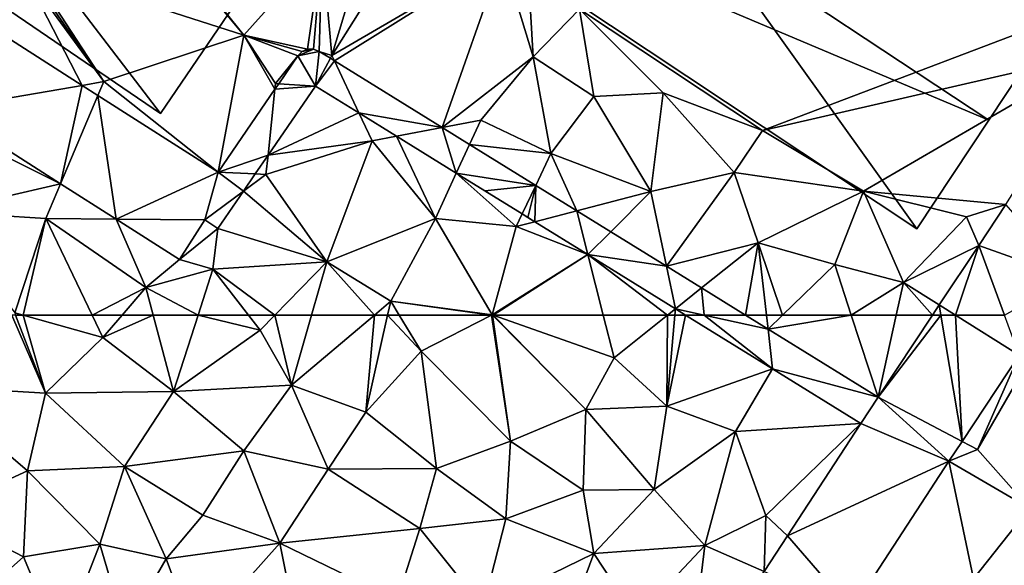
# Model space of a CAD drawing. Extents: x 574988 to 576037, y 6222000 to 6223048.
# Drawn here: x 575276 to 575338, y 6222609 to 6222644 of the extents above; entities that cross this region are included whole.
import ezdxf

# ---------------------------------------------------------------- set-up
doc = ezdxf.new("R2010")
doc.units = 0
doc.header["$MEASUREMENT"] = 0
for name, color, linetype in [('Bygninger_LOD3', 1, 'Continuous'), ('Terraen', 33, 'Continuous'), ('Terraen_vej', 33, 'Continuous')]:
    doc.layers.add(name, color=color, linetype=linetype)

# ---------------------------------------------------------------- blocks, each defined once
blk = doc.blocks.new('1km_6222_575_UTM32_ACAD_1_FMEBLOCK20')
at = {"layer": 'Terraen', "color": 9, "true_color": 0xbbbbbb}
for points in [[(-37.177, 62.5, 2.113), (-42.49, 57.99, 2.19), (-35.04, 57.54, 2.04)], [(-36.942, 62.5, 2.108), (-37.177, 62.5, 2.113), (-35.04, 57.54, 2.04)], [(-36.942, 62.5, 2.108), (-35.04, 57.54, 2.04), (-36.468, 62.5, 2.114)], [(-35.04, 57.54, 2.04), (-31.4, 61.07, 2.15), (-36.468, 62.5, 2.114)], [(-32.085, 62.5, 2.165), (-36.468, 62.5, 2.114), (-31.4, 61.07, 2.15)], [(-30.176, 62.5, 2.172), (-32.085, 62.5, 2.165), (-31.4, 61.07, 2.15)], [(-28.199, 62.5, 2.184), (-30.176, 62.5, 2.172), (-31.4, 61.07, 2.15)], [(-28.199, 62.5, 2.184), (-31.4, 61.07, 2.15), (-26.9, 57.65, 2.14)], [(-25.338, 62.5, 2.134), (-28.199, 62.5, 2.184), (-26.9, 57.65, 2.14)], [(-25.338, 62.5, 2.134), (-26.9, 57.65, 2.14), (-21.4, 61.54, 2.2)], [(-22.144, 62.5, 2.183), (-25.338, 62.5, 2.134), (-21.4, 61.54, 2.2)], [(-20.462, 62.5, 2.198), (-22.144, 62.5, 2.183), (-21.4, 61.54, 2.2)], [(-20.462, 62.5, 2.198), (-21.4, 61.54, 2.2), (-19.41, 58.05, 2.21)], [(-18.131, 62.5, 2.199), (-20.462, 62.5, 2.198), (-19.41, 58.05, 2.21)], [(-14.142, 62.5, 2.227), (-19.41, 58.05, 2.21), (-14.68, 56.34, 2.31)], [(-14.142, 62.5, 2.227), (-18.131, 62.5, 2.199), (-19.41, 58.05, 2.21)], [(-13.298, 62.5, 2.24), (-14.68, 56.34, 2.31), (-11.17, 60.21, 2.31)], [(-13.298, 62.5, 2.24), (-14.142, 62.5, 2.227), (-14.68, 56.34, 2.31)], [(-12.564, 62.5, 2.252), (-13.298, 62.5, 2.24), (-11.17, 60.21, 2.31)], [(-6.689, 62.5, 2.191), (-12.564, 62.5, 2.252), (-11.17, 60.21, 2.31)], [(-6.689, 62.5, 2.191), (-11.17, 60.21, 2.31), (-5.49, 54.48, 2.03)], [(-6.647, 62.5, 2.19), (-6.689, 62.5, 2.191), (-5.49, 54.48, 2.03)], [(-6.63, 62.5, 2.19), (-6.647, 62.5, 2.19), (-5.49, 54.48, 2.03)], [(-6.593, 62.5, 2.19), (-6.63, 62.5, 2.19), (-0.7, 56.5, 2.13)], [(-6.63, 62.5, 2.19), (-5.49, 54.48, 2.03), (-0.7, 56.5, 2.13)], [(-6.593, 62.5, 2.19), (-0.7, 56.5, 2.13), (1.09, 59.79, 2.24)], [(0.403, 62.5, 2.239), (-6.593, 62.5, 2.19), (1.09, 59.79, 2.24)], [(4.482, 62.5, 2.233), (0.403, 62.5, 2.239), (1.09, 59.79, 2.24)], [(4.482, 62.5, 2.233), (1.09, 59.79, 2.24), (4.44, 56.72, 2.26)], [(4.95, 62.5, 2.234), (4.482, 62.5, 2.233), (4.44, 56.72, 2.26)], [(5.636, 62.5, 2.231), (4.95, 62.5, 2.234), (4.44, 56.72, 2.26)], [(5.636, 62.5, 2.231), (4.44, 56.72, 2.26), (11.169, 59.077, 2.226)], [(9.438, 62.5, 2.213), (10.876, 61.61, 2.213), (10.773, 62.5, 2.201)], [(10.876, 61.61, 2.213), (11.797, 62.5, 2.219), (10.773, 62.5, 2.201)], [(17.871, 57.283, 2.211), (16.168, 62.5, 2.229), (10.876, 61.61, 2.213)], [(16.168, 62.5, 2.229), (11.797, 62.5, 2.219), (10.876, 61.61, 2.213)], [(17.871, 57.283, 2.211), (19.03, 62.5, 2.189), (16.168, 62.5, 2.229)], [(21.336, 62.5, 2.22), (19.03, 62.5, 2.189), (17.871, 57.283, 2.211)], [(-21.4, 61.54, 2.2), (-26.9, 57.65, 2.14), (-19.41, 58.05, 2.21)], [(-31.4, 61.07, 2.15), (-35.04, 57.54, 2.04), (-26.9, 57.65, 2.14)], [(-11.17, 60.21, 2.31), (-14.68, 56.34, 2.31), (-10.2, 52.74, 2.26)], [(-11.17, 60.21, 2.31), (-10.2, 52.74, 2.26), (-5.49, 54.48, 2.03)], [(1.09, 59.79, 2.24), (-0.7, 56.5, 2.13), (4.44, 56.72, 2.26)], [(23.209, 54.476, 2.195), (24.19, 53.96, 2.2), (26.847, 59.952, 2.2)], [(26.847, 59.952, 2.2), (24.19, 53.96, 2.2), (27.44, 59.58, 2.2)], [(27.44, 59.58, 2.2), (24.19, 53.96, 2.2), (27.5, 50.22, 2.1)], [(11.169, 59.077, 2.226), (4.44, 56.72, 2.26), (8.8, 55.1, 2.25)], [(16.771, 55.611, 2.22), (11.169, 59.077, 2.226), (8.8, 55.1, 2.25)], [(-42.49, 57.99, 2.19), (-41.91, 49.98, 2.28), (-36.19, 52.6, 2.25)], [(-35.04, 57.54, 2.04), (-42.49, 57.99, 2.19), (-36.19, 52.6, 2.25)], [(-26.9, 57.65, 2.14), (-35.04, 57.54, 2.04), (-30.03, 52.88, 2.13)], [(-26.9, 57.65, 2.14), (-30.03, 52.88, 2.13), (-22.43, 53.88, 2.26)], [(-26.9, 57.65, 2.14), (-22.43, 53.88, 2.26), (-19.41, 58.05, 2.21)], [(-19.41, 58.05, 2.21), (-22.43, 53.88, 2.26), (-17.07, 52.71, 2.22)], [(-19.41, 58.05, 2.21), (-17.07, 52.71, 2.22), (-14.68, 56.34, 2.31)], [(-35.04, 57.54, 2.04), (-36.19, 52.6, 2.25), (-30.03, 52.88, 2.13)], [(-17.07, 52.71, 2.22), (-10.2, 52.74, 2.26), (-14.68, 56.34, 2.31)], [(-0.7, 56.5, 2.13), (-5.49, 54.48, 2.03), (-0.88, 51.38, 2.14)], [(-0.7, 56.5, 2.13), (-0.88, 51.38, 2.14), (3.63, 51.41, 2.22)], [(4.44, 56.72, 2.26), (-0.7, 56.5, 2.13), (3.63, 51.41, 2.22)], [(4.44, 56.72, 2.26), (3.63, 51.41, 2.22), (8.8, 55.1, 2.25)], [(8.8, 55.1, 2.25), (3.63, 51.41, 2.22), (6.85, 47.85, 2.28)], [(8.8, 55.1, 2.25), (6.85, 47.85, 2.28), (10.74, 49.76, 2.16)], [(16.771, 55.611, 2.22), (8.8, 55.1, 2.25), (10.74, 49.76, 2.16)], [(16.771, 55.611, 2.22), (10.74, 49.76, 2.16), (12.106, 48.468, 2.213)], [(-5.49, 54.48, 2.03), (-10.2, 52.74, 2.26), (-5.79, 49.55, 2.28)], [(-5.49, 54.48, 2.03), (-5.79, 49.55, 2.28), (-0.88, 51.38, 2.14)], [(22.376, 53.22, 2.194), (24.19, 53.96, 2.2), (23.209, 54.476, 2.195)], [(-22.43, 53.88, 2.26), (-30.03, 52.88, 2.13), (-25.04, 49.78, 2.23)], [(-22.43, 53.88, 2.26), (-25.04, 49.78, 2.23), (-20.14, 48.01, 2.21)], [(-22.43, 53.88, 2.26), (-20.14, 48.01, 2.21), (-17.07, 52.71, 2.22)], [(22.376, 53.22, 2.194), (27.5, 50.22, 2.1), (24.19, 53.96, 2.2)], [(22.376, 53.22, 2.194), (16.194, 43.755, 2.179), (23.94, 45.73, 2.12)], [(22.376, 53.22, 2.194), (23.94, 45.73, 2.12), (27.5, 50.22, 2.1)], [(-36.19, 52.6, 2.25), (-41.91, 49.98, 2.28), (-36.44, 47.13, 2.25)], [(-36.19, 52.6, 2.25), (-36.44, 47.13, 2.25), (-31.58, 47.95, 2.22)], [(-36.19, 52.6, 2.25), (-31.58, 47.95, 2.22), (-30.03, 52.88, 2.13)], [(-30.03, 52.88, 2.13), (-31.58, 47.95, 2.22), (-27.38, 47, 2.22)], [(-30.03, 52.88, 2.13), (-27.38, 47, 2.22), (-25.04, 49.78, 2.23)], [(-17.07, 52.71, 2.22), (-20.14, 48.01, 2.21), (-11.26, 48.94, 2.2)], [(-17.07, 52.71, 2.22), (-11.26, 48.94, 2.2), (-10.2, 52.74, 2.26)], [(-10.2, 52.74, 2.26), (-11.26, 48.94, 2.2), (-5.79, 49.55, 2.28)], [(-0.88, 51.38, 2.14), (-5.79, 49.55, 2.28), (-0.19, 47.34, 2.25)], [(3.63, 51.41, 2.22), (-0.88, 51.38, 2.14), (-0.19, 47.34, 2.25)], [(3.63, 51.41, 2.22), (-0.19, 47.34, 2.25), (6.85, 47.85, 2.28)], [(27.5, 50.22, 2.1), (23.94, 45.73, 2.12), (29.86, 43.66, 1.83)], [(-41.91, 49.98, 2.28), (-42.04, 42.18, 2.19), (-36.44, 47.13, 2.25)], [(-20.14, 48.01, 2.21), (-25.04, 49.78, 2.23), (-27.38, 47, 2.22)], [(-5.79, 49.55, 2.28), (-11.26, 48.94, 2.2), (-7.23, 43.92, 2.14)], [(-5.79, 49.55, 2.28), (-7.23, 43.92, 2.14), (-0.19, 47.34, 2.25)], [(10.623, 46.196, 2.21), (10.74, 49.76, 2.16), (6.85, 47.85, 2.28)], [(10.623, 46.196, 2.21), (12.106, 48.468, 2.213), (10.74, 49.76, 2.16)], [(-20.14, 48.01, 2.21), (-12.7, 44.38, 2.05), (-11.26, 48.94, 2.2)], [(-11.26, 48.94, 2.2), (-12.7, 44.38, 2.05), (-7.23, 43.92, 2.14)], [(-31.58, 47.95, 2.22), (-36.44, 47.13, 2.25), (-34.09, 41.53, 2.19)], [(-31.58, 47.95, 2.22), (-34.09, 41.53, 2.19), (-29.98, 42.5, 2.22)], [(-31.58, 47.95, 2.22), (-29.98, 42.5, 2.22), (-27.38, 47, 2.22)], [(-20.14, 48.01, 2.21), (-27.38, 47, 2.22), (-25.51, 41.99, 2.26)], [(-20.14, 48.01, 2.21), (-25.51, 41.99, 2.26), (-19.27, 43.55, 2.13)], [(-20.14, 48.01, 2.21), (-19.27, 43.55, 2.13), (-12.7, 44.38, 2.05)], [(6.85, 47.85, 2.28), (-0.19, 47.34, 2.25), (2.51, 43.24, 2.29)], [(6.85, 47.85, 2.28), (2.51, 43.24, 2.29), (5.88, 39.76, 2.19)], [(10.623, 46.196, 2.21), (6.85, 47.85, 2.28), (5.88, 39.76, 2.19)], [(-36.44, 47.13, 2.25), (-42.04, 42.18, 2.19), (-34.09, 41.53, 2.19)], [(-27.38, 47, 2.22), (-29.98, 42.5, 2.22), (-25.51, 41.99, 2.26)], [(-0.19, 47.34, 2.25), (-7.23, 43.92, 2.14), (-2.91, 40.05, 2.21)], [(-0.19, 47.34, 2.25), (-2.91, 40.05, 2.21), (2.51, 43.24, 2.29)]]:
    blk.add_polyline3d(points, close=True, dxfattribs=at)
blk = doc.blocks.new('1km_6222_575_UTM32_ACAD_1_FMEBLOCK61')
at = {"layer": 'Terraen_vej', "color": 251, "true_color": 0x555555}
for points in [[(-41.503, -49.42, 2.211), (-32.723, -47.901, 2.182), (-38.111, -44.466, 2.209)], [(-19.006, -46.026, 2.233), (-18.008, -45.605, 2.223), (-18.736, -45.759, 2.229)], [(-19.006, -46.026, 2.233), (-17.654, -45.74, 2.222), (-18.008, -45.605, 2.223)], [(-18.736, -45.759, 2.229), (-18.008, -45.605, 2.223), (-18.387, -45.612, 2.225)], [(-17.893, -47.943, 2.255), (-19.006, -46.026, 2.233), (-20.219, -47.802, 2.21)], [(-17.893, -47.943, 2.255), (-17.654, -45.74, 2.222), (-19.006, -46.026, 2.233)], [(-17.893, -47.943, 2.255), (-16.939, -46.182, 2.222), (-17.654, -45.74, 2.222)], [(-17.893, -47.943, 2.255), (-16.679, -46.343, 2.222), (-16.939, -46.182, 2.222)], [(-17.893, -47.943, 2.255), (-15.122, -49.658, 2.252), (-16.679, -46.343, 2.222)], [(-15.122, -49.658, 2.252), (-9.832, -50.578, 2.22), (-16.679, -46.343, 2.222)], [(-41.503, -49.42, 2.211), (-34.08, -54.152, 2.188), (-32.723, -47.901, 2.182)], [(-34.08, -54.152, 2.188), (-31.707, -48.549, 2.177), (-32.723, -47.901, 2.182)], [(-24.06, -53.424, 2.138), (-20.902, -52.346, 2.195), (-20.458, -48.152, 2.206)], [(-17.893, -47.943, 2.255), (-20.458, -48.152, 2.206), (-20.902, -52.346, 2.195)], [(-17.893, -47.943, 2.255), (-20.219, -47.802, 2.21), (-20.458, -48.152, 2.206)], [(-31.707, -48.549, 2.177), (-34.08, -54.152, 2.188), (-30.552, -56.401, 2.177)], [(-31.707, -48.549, 2.177), (-30.552, -56.401, 2.177), (-24.06, -53.424, 2.138)], [(-12.737, -51.133, 2.25), (-9.832, -50.578, 2.22), (-15.122, -49.658, 2.252)], [(-8.935, -53.485, 2.246), (-9.832, -50.578, 2.22), (-12.737, -51.133, 2.25)], [(-8.935, -53.485, 2.246), (-8.092, -51.655, 2.219), (-9.832, -50.578, 2.22)], [(-8.935, -53.485, 2.246), (-3.887, -54.256, 2.218), (-8.092, -51.655, 2.219)], [(-24.06, -53.424, 2.138), (-21.71, -53.529, 2.179), (-20.902, -52.346, 2.195)], [(-24.91, -56.44, 2.143), (-24.06, -53.424, 2.138), (-30.552, -56.401, 2.177)], [(-24.91, -56.44, 2.143), (-22.453, -54.616, 2.164), (-24.06, -53.424, 2.138)], [(-22.453, -54.616, 2.164), (-21.71, -53.529, 2.179), (-24.06, -53.424, 2.138)], [(-3.887, -54.256, 2.218), (-8.935, -53.485, 2.246), (-7.117, -54.61, 2.244)], [(-4.754, -56.072, 2.242), (-3.887, -54.256, 2.218), (-7.117, -54.61, 2.244)], [(-3.887, -54.256, 2.218), (-4.754, -56.072, 2.242), (-4.391, -56.297, 2.241)], [(-3.951, -56.569, 2.241), (-3.887, -54.256, 2.218), (-4.391, -56.297, 2.241)], [(-3.951, -56.569, 2.241), (-1.278, -55.871, 2.217), (-3.887, -54.256, 2.218)], [(-24.91, -56.44, 2.143), (-24.084, -57.004, 2.131), (-22.453, -54.616, 2.164)], [(30.09, -60.163, 2.205), (25.996, -55.483, 2.233), (24.275, -58.074, 2.228)], [(-3.951, -56.569, 2.241), (-0.571, -58.66, 2.238), (-1.278, -55.871, 2.217)], [(0.878, -57.204, 2.216), (-1.278, -55.871, 2.217), (-0.571, -58.66, 2.238)], [(-24.91, -56.44, 2.143), (-30.552, -56.401, 2.177), (-26.523, -58.97, 2.164)], [(-0.571, -58.66, 2.238), (4.422, -59.397, 2.215), (0.878, -57.204, 2.216)], [(22.788, -62.5, 2.217), (24.275, -58.074, 2.228), (21.763, -61.857, 2.221)], [(22.788, -62.5, 2.217), (25.907, -62.5, 2.21), (24.275, -58.074, 2.228)], [(25.907, -62.5, 2.21), (30.09, -60.163, 2.205), (24.275, -58.074, 2.228)], [(4.986, -62.098, 2.232), (4.422, -59.397, 2.215), (-0.571, -58.66, 2.238)], [(4.986, -62.098, 2.232), (6.645, -60.772, 2.214), (4.422, -59.397, 2.215)], [(6.82, -62.5, 2.226), (6.645, -60.772, 2.214), (4.986, -62.098, 2.232)], [(6.82, -62.5, 2.226), (9.438, -62.5, 2.213), (6.645, -60.772, 2.214)], [(21.87, -62.5, 2.219), (21.763, -61.857, 2.221), (21.336, -62.5, 2.22)], [(21.87, -62.5, 2.219), (22.788, -62.5, 2.217), (21.763, -61.857, 2.221)], [(4.986, -62.098, 2.232), (5.636, -62.5, 2.231), (6.82, -62.5, 2.226)]]:
    blk.add_polyline3d(points, close=True, dxfattribs=at)
blk = doc.blocks.new('1km_6222_575_UTM32_ACAD_1_FMEBLOCK101')
at = {"layer": 'Terraen_vej', "color": 251, "true_color": 0x555555}
for points in [[(11.169, 59.077, 2.226), (6.82, 62.5, 2.226), (5.636, 62.5, 2.231)], [(9.438, 62.5, 2.213), (6.82, 62.5, 2.226), (10.876, 61.61, 2.213)], [(11.169, 59.077, 2.226), (10.876, 61.61, 2.213), (6.82, 62.5, 2.226)], [(23.209, 54.476, 2.195), (21.87, 62.5, 2.219), (17.871, 57.283, 2.211)], [(21.87, 62.5, 2.219), (21.336, 62.5, 2.22), (17.871, 57.283, 2.211)], [(23.209, 54.476, 2.195), (22.788, 62.5, 2.217), (21.87, 62.5, 2.219)], [(26.847, 59.952, 2.2), (25.907, 62.5, 2.21), (22.788, 62.5, 2.217)], [(23.209, 54.476, 2.195), (26.847, 59.952, 2.2), (22.788, 62.5, 2.217)], [(11.169, 59.077, 2.226), (17.871, 57.283, 2.211), (10.876, 61.61, 2.213)], [(16.771, 55.611, 2.22), (17.871, 57.283, 2.211), (11.169, 59.077, 2.226)], [(22.376, 53.22, 2.194), (17.871, 57.283, 2.211), (16.771, 55.611, 2.22)], [(22.376, 53.22, 2.194), (23.209, 54.476, 2.195), (17.871, 57.283, 2.211)], [(22.376, 53.22, 2.194), (16.771, 55.611, 2.22), (12.106, 48.468, 2.213)], [(22.376, 53.22, 2.194), (12.106, 48.468, 2.213), (16.194, 43.755, 2.179)], [(16.194, 43.755, 2.179), (12.106, 48.468, 2.213), (10.623, 46.196, 2.21)]]:
    blk.add_polyline3d(points, close=True, dxfattribs=at)
blk = doc.blocks.new('1km_6222_575_UTM32_ACAD_1_FMEBLOCK150')
at = {"layer": 'Terraen', "color": 9, "true_color": 0xbbbbbb}
for points in [[(-31.745, -33.537, 2.236), (-36.115, -40.307, 2.203), (-22.44, -44.72, 2.24)], [(-31.587, -33.292, 2.238), (-31.745, -33.537, 2.236), (-22.44, -44.72, 2.24)], [(-31.587, -33.292, 2.238), (-22.44, -44.72, 2.24), (-17.47, -39.15, 2.14)], [(-14.06, -36.81, 2.18), (-17.47, -39.15, 2.14), (-16.84, -46, 2.22)], [(-10.88, -36.52, 2.45), (-14.06, -36.81, 2.18), (-16.84, -46, 2.22)], [(-10.88, -36.52, 2.45), (-16.84, -46, 2.22), (-6, -39.68, 2.29)], [(-18.387, -45.612, 2.225), (-17.47, -39.15, 2.14), (-22.44, -44.72, 2.24)], [(-18.387, -45.612, 2.225), (-18.008, -45.605, 2.223), (-17.47, -39.15, 2.14)], [(-18.008, -45.605, 2.223), (-17.654, -45.74, 2.222), (-17.47, -39.15, 2.14)], [(-17.654, -45.74, 2.222), (-16.84, -46, 2.22), (-17.47, -39.15, 2.14)], [(-16.679, -46.343, 2.222), (-6, -39.68, 2.29), (-16.84, -46, 2.22)], [(-16.679, -46.343, 2.222), (-9.832, -50.578, 2.22), (-6, -39.68, 2.29)], [(-9.832, -50.578, 2.22), (-4.05, -46.08, 2.16), (-6, -39.68, 2.29)], [(-6, -39.68, 2.29), (-4.05, -46.08, 2.16), (-4.36, -40.62, 2.45)], [(-36.393, -40.737, 2.201), (-31.33, -47.66, 2.24), (-36.266, -40.542, 2.202)], [(-36.266, -40.542, 2.202), (-31.33, -47.66, 2.24), (-36.115, -40.307, 2.203)], [(-36.115, -40.307, 2.203), (-31.33, -47.66, 2.24), (-22.44, -44.72, 2.24)], [(-4.36, -40.62, 2.45), (-4.05, -46.08, 2.16), (-1.1, -43.07, 2.29)], [(-38.111, -44.466, 2.209), (-32.723, -47.901, 2.182), (-36.393, -40.737, 2.201)], [(-32.723, -47.901, 2.182), (-31.33, -47.66, 2.24), (-36.393, -40.737, 2.201)], [(33.31, -42.11, 2.29), (-1.1, -43.07, 2.29), (10.52, -50.77, 2.29)], [(33.31, -42.11, 2.29), (10.52, -50.77, 2.29), (32.09, -45.81, 2.23)], [(-1.1, -43.07, 2.29), (-4.05, -46.08, 2.16), (-0.19, -48.61, 2.15)], [(-1.1, -43.07, 2.29), (4.22, -48.38, 2.27), (10.52, -50.77, 2.29)], [(-1.1, -43.07, 2.29), (-0.19, -48.61, 2.15), (4.22, -48.38, 2.27)], [(-24.06, -53.424, 2.138), (-22.44, -44.72, 2.24), (-31.33, -47.66, 2.24)], [(-24.06, -53.424, 2.138), (-20.458, -48.152, 2.206), (-22.44, -44.72, 2.24)], [(-18.736, -45.759, 2.229), (-18.387, -45.612, 2.225), (-22.44, -44.72, 2.24)], [(-20.458, -48.152, 2.206), (-20.42, -47.79, 2.26), (-22.44, -44.72, 2.24)], [(-19.006, -46.026, 2.233), (-22.44, -44.72, 2.24), (-20.42, -47.79, 2.26)], [(-19.006, -46.026, 2.233), (-18.736, -45.759, 2.229), (-22.44, -44.72, 2.24)], [(-19.006, -46.026, 2.233), (-20.42, -47.79, 2.26), (-20.219, -47.802, 2.21)], [(-17.654, -45.74, 2.222), (-16.939, -46.182, 2.222), (-16.84, -46, 2.22)], [(-16.939, -46.182, 2.222), (-16.679, -46.343, 2.222), (-16.84, -46, 2.22)], [(-9.832, -50.578, 2.22), (-7.38, -50.11, 2.13), (-4.05, -46.08, 2.16)], [(-4.05, -46.08, 2.16), (-7.38, -50.11, 2.13), (-2.92, -52.23, 2.08)], [(-4.05, -46.08, 2.16), (-2.92, -52.23, 2.08), (-0.19, -48.61, 2.15)], [(32.09, -45.81, 2.23), (10.52, -50.77, 2.29), (16.95, -54.63, 2.29)], [(25.996, -55.483, 2.233), (32.09, -45.81, 2.23), (16.95, -54.63, 2.29)], [(-32.723, -47.901, 2.182), (-31.707, -48.549, 2.177), (-31.33, -47.66, 2.24)], [(-24.06, -53.424, 2.138), (-31.33, -47.66, 2.24), (-31.707, -48.549, 2.177)], [(-15.122, -49.658, 2.252), (-17.893, -47.943, 2.255), (-20.902, -52.346, 2.195)], [(-20.458, -48.152, 2.206), (-20.219, -47.802, 2.21), (-20.42, -47.79, 2.26)], [(-0.19, -48.61, 2.15), (-2.92, -52.23, 2.08), (3.43, -54.64, 2.11)], [(4.22, -48.38, 2.27), (-0.19, -48.61, 2.15), (3.43, -54.64, 2.11)], [(4.22, -48.38, 2.27), (3.43, -54.64, 2.11), (8.72, -53.43, 2.2)], [(4.22, -48.38, 2.27), (8.72, -53.43, 2.2), (10.52, -50.77, 2.29)], [(-41.503, -49.42, 2.211), (-41.62, -50.41, 2.22), (-34.08, -54.152, 2.188)], [(-15.122, -49.658, 2.252), (-20.902, -52.346, 2.195), (-14.29, -51.43, 2.3)], [(-12.737, -51.133, 2.25), (-15.122, -49.658, 2.252), (-14.29, -51.43, 2.3)], [(-34.08, -54.152, 2.188), (-41.62, -50.41, 2.22), (-41.78, -55.94, 2.19)], [(-9.832, -50.578, 2.22), (-8.092, -51.655, 2.219), (-7.38, -50.11, 2.13)], [(-8.092, -51.655, 2.219), (-2.92, -52.23, 2.08), (-7.38, -50.11, 2.13)], [(-12.737, -51.133, 2.25), (-14.29, -51.43, 2.3), (-10.26, -56.36, 2.29)], [(-8.935, -53.485, 2.246), (-12.737, -51.133, 2.25), (-10.26, -56.36, 2.29)], [(10.52, -50.77, 2.29), (8.72, -53.43, 2.2), (16.95, -54.63, 2.29)], [(-14.29, -51.43, 2.3), (-21.03, -53.56, 2.1), (-17.16, -59.12, 2.19)], [(-20.902, -52.346, 2.195), (-21.03, -53.56, 2.1), (-14.29, -51.43, 2.3)], [(-14.29, -51.43, 2.3), (-17.16, -59.12, 2.19), (-10.26, -56.36, 2.29)], [(-8.092, -51.655, 2.219), (-3.887, -54.256, 2.218), (-2.92, -52.23, 2.08)], [(-20.902, -52.346, 2.195), (-21.71, -53.529, 2.179), (-21.03, -53.56, 2.1)], [(-3.887, -54.256, 2.218), (-1.278, -55.871, 2.217), (-2.92, -52.23, 2.08)], [(-1.278, -55.871, 2.217), (3.43, -54.64, 2.11), (-2.92, -52.23, 2.08)], [(-22.453, -54.616, 2.164), (-21.03, -53.56, 2.1), (-21.71, -53.529, 2.179)], [(-22.453, -54.616, 2.164), (-17.16, -59.12, 2.19), (-21.03, -53.56, 2.1)], [(-8.935, -53.485, 2.246), (-10.26, -56.36, 2.29), (-5.14, -56.88, 2.29)], [(-4.754, -56.072, 2.242), (-8.935, -53.485, 2.246), (-5.14, -56.88, 2.29)], [(4.422, -59.397, 2.215), (8.72, -53.43, 2.2), (3.43, -54.64, 2.11)], [(4.422, -59.397, 2.215), (10.24, -57.9, 2.14), (8.72, -53.43, 2.2)], [(16.95, -54.63, 2.29), (8.72, -53.43, 2.2), (10.24, -57.9, 2.14)], [(-34.08, -54.152, 2.188), (-41.78, -55.94, 2.19), (-35.02, -56.37, 2.23)], [(-30.552, -56.401, 2.177), (-34.08, -54.152, 2.188), (-35.02, -56.37, 2.23)], [(-24.084, -57.004, 2.131), (-17.16, -59.12, 2.19), (-22.453, -54.616, 2.164)], [(0.878, -57.204, 2.216), (3.43, -54.64, 2.11), (-1.278, -55.871, 2.217)], [(0.878, -57.204, 2.216), (4.422, -59.397, 2.215), (3.43, -54.64, 2.11)], [(16.95, -54.63, 2.29), (10.24, -57.9, 2.14), (15.12, -59.29, 2.24)], [(16.95, -54.63, 2.29), (15.12, -59.29, 2.24), (19.49, -60.43, 2.18)], [(16.95, -54.63, 2.29), (19.49, -60.43, 2.18), (23.49, -56.25, 2.29)], [(25.996, -55.483, 2.233), (16.95, -54.63, 2.29), (23.49, -56.25, 2.29)], [(24.275, -58.074, 2.228), (25.996, -55.483, 2.233), (23.49, -56.25, 2.29)], [(-41.78, -55.94, 2.19), (-37, -62.35, 2.11), (-35.02, -56.37, 2.23)], [(-3.951, -56.569, 2.241), (-4.754, -56.072, 2.242), (-5.14, -56.88, 2.29)], [(24.275, -58.074, 2.228), (23.49, -56.25, 2.29), (19.49, -60.43, 2.18)], [(-35.02, -56.37, 2.23), (-37, -62.35, 2.11), (-36.468, -62.5, 2.114)], [(-32.085, -62.5, 2.165), (-35.02, -56.37, 2.23), (-36.468, -62.5, 2.114)], [(-28.67, -60.74, 2.2), (-35.02, -56.37, 2.23), (-32.085, -62.5, 2.165)], [(-30.552, -56.401, 2.177), (-35.02, -56.37, 2.23), (-28.67, -60.74, 2.2)], [(-26.523, -58.97, 2.164), (-30.552, -56.401, 2.177), (-28.67, -60.74, 2.2)], [(-24.084, -57.004, 2.131), (-24.91, -56.44, 2.143), (-26.523, -58.97, 2.164)], [(-10.26, -56.36, 2.29), (-17.16, -59.12, 2.19), (-13.1, -61.62, 2.23)], [(-10.26, -56.36, 2.29), (-13.1, -61.62, 2.23), (-6.65, -62.48, 2.19)], [(-5.14, -56.88, 2.29), (-10.26, -56.36, 2.29), (-6.65, -62.48, 2.19)], [(-0.571, -58.66, 2.238), (-5.14, -56.88, 2.29), (-6.65, -62.48, 2.19)], [(-3.951, -56.569, 2.241), (-5.14, -56.88, 2.29), (-0.571, -58.66, 2.238)], [(-24.084, -57.004, 2.131), (-26.523, -58.97, 2.164), (-24.4, -59.59, 2.13)], [(-24.084, -57.004, 2.131), (-24.4, -59.59, 2.13), (-17.16, -59.12, 2.19)], [(4.422, -59.397, 2.215), (6.645, -60.772, 2.214), (10.24, -57.9, 2.14)], [(10.24, -57.9, 2.14), (6.645, -60.772, 2.214), (9.438, -62.5, 2.213)], [(10.773, -62.5, 2.201), (10.24, -57.9, 2.14), (9.438, -62.5, 2.213)], [(11.797, -62.5, 2.219), (15.12, -59.29, 2.24), (10.24, -57.9, 2.14)], [(11.797, -62.5, 2.219), (10.24, -57.9, 2.14), (10.773, -62.5, 2.201)], [(21.763, -61.857, 2.221), (24.275, -58.074, 2.228), (19.49, -60.43, 2.18)], [(-0.571, -58.66, 2.238), (-6.65, -62.48, 2.19), (-6.593, -62.5, 2.19)], [(0.403, -62.5, 2.239), (-0.571, -58.66, 2.238), (-6.593, -62.5, 2.19)], [(4.482, -62.5, 2.233), (4.986, -62.098, 2.232), (-0.571, -58.66, 2.238)], [(4.482, -62.5, 2.233), (-0.571, -58.66, 2.238), (0.403, -62.5, 2.239)], [(-26.523, -58.97, 2.164), (-28.67, -60.74, 2.2), (-24.4, -59.59, 2.13)], [(-20.462, -62.5, 2.198), (-17.16, -59.12, 2.19), (-24.4, -59.59, 2.13)], [(-18.131, -62.5, 2.199), (-17.16, -59.12, 2.19), (-20.462, -62.5, 2.198)], [(-14.142, -62.5, 2.227), (-17.16, -59.12, 2.19), (-18.131, -62.5, 2.199)], [(-14.142, -62.5, 2.227), (-13.1, -61.62, 2.23), (-17.16, -59.12, 2.19)], [(16.168, -62.5, 2.229), (15.12, -59.29, 2.24), (11.797, -62.5, 2.219)], [(16.168, -62.5, 2.229), (19.49, -60.43, 2.18), (15.12, -59.29, 2.24)], [(-25.338, -62.5, 2.134), (-24.4, -59.59, 2.13), (-28.67, -60.74, 2.2)], [(-22.144, -62.5, 2.183), (-24.4, -59.59, 2.13), (-25.338, -62.5, 2.134)], [(-20.462, -62.5, 2.198), (-24.4, -59.59, 2.13), (-22.144, -62.5, 2.183)], [(16.168, -62.5, 2.229), (19.03, -62.5, 2.189), (19.49, -60.43, 2.18)], [(19.03, -62.5, 2.189), (21.336, -62.5, 2.22), (19.49, -60.43, 2.18)], [(21.336, -62.5, 2.22), (21.763, -61.857, 2.221), (19.49, -60.43, 2.18)], [(-30.176, -62.5, 2.172), (-28.67, -60.74, 2.2), (-32.085, -62.5, 2.165)], [(-28.199, -62.5, 2.184), (-28.67, -60.74, 2.2), (-30.176, -62.5, 2.172)], [(-25.338, -62.5, 2.134), (-28.67, -60.74, 2.2), (-28.199, -62.5, 2.184)], [(-13.298, -62.5, 2.24), (-13.1, -61.62, 2.23), (-14.142, -62.5, 2.227)], [(-12.564, -62.5, 2.252), (-13.1, -61.62, 2.23), (-13.298, -62.5, 2.24)], [(-6.689, -62.5, 2.191), (-6.65, -62.48, 2.19), (-13.1, -61.62, 2.23)], [(-6.689, -62.5, 2.191), (-13.1, -61.62, 2.23), (-12.564, -62.5, 2.252)], [(-36.942, -62.5, 2.108), (-36.468, -62.5, 2.114), (-37, -62.35, 2.11)], [(-6.647, -62.5, 2.19), (-6.65, -62.48, 2.19), (-6.689, -62.5, 2.191)], [(-6.593, -62.5, 2.19), (-6.65, -62.48, 2.19), (-6.63, -62.5, 2.19)], [(-6.63, -62.5, 2.19), (-6.65, -62.48, 2.19), (-6.647, -62.5, 2.19)], [(4.95, -62.5, 2.234), (4.986, -62.098, 2.232), (4.482, -62.5, 2.233)], [(4.95, -62.5, 2.234), (5.636, -62.5, 2.231), (4.986, -62.098, 2.232)]]:
    blk.add_polyline3d(points, close=True, dxfattribs=at)
blk = doc.blocks.new('building_50400')
at = {"layer": 'Bygninger_LOD3', "color": 1}
for points in [[(14.41, -70.065, 11.35), (-22.12, -45.785, 11.35), (-22.12, -45.785, 8.26)], [(-22.12, -45.785, 8.26), (-22.12, -45.785, 2.05), (14.41, -70.065, 2.14)], [(14.41, -70.065, 11.35), (-22.12, -45.785, 8.26), (14.41, -70.065, 2.14)], [(14.41, -70.065, 2.14), (-22.12, -45.785, 2.05), (18.99, -63.155, 2.15)], [(-22.12, -45.785, 11.35), (0.97, -51.215, 11.97), (14.41, -70.065, 11.35)], [(18.99, -63.155, 2.15), (-22.12, -45.785, 2.05), (23.4, -56.505, 2.12)], [(-25.37, -50.555, 8.26), (-33.65, -62.715, 8.26), (-41.48, -52.495, 8.26)], [(-25.37, -50.555, 1.97), (-33.65, -62.715, 1.95), (-41.48, -52.495, 1.05)], [(-25.37, -50.555, 1.97), (-25.37, -50.555, 8.26), (-33.65, -62.715, 8.26), (-33.65, -62.715, 1.95)], [(14.41, -70.065, 11.35), (0.97, -51.215, 11.97), (18.99, -63.155, 11.97)], [(0.97, -51.215, 11.97), (23.4, -56.505, 11.65), (18.99, -63.155, 11.97)], [(-33.65, -62.715, 8.26), (-43.69, -55.885, 8.26), (-41.48, -52.495, 8.26)], [(-33.65, -62.715, 1.95), (-43.69, -55.885, 2.05), (-41.48, -52.495, 1.05)], [(-33.65, -62.715, 8.26), (-43.69, -55.885, 8.26), (-43.69, -55.885, 2.05), (-33.65, -62.715, 1.95)], [(18.99, -63.155, 2.15), (23.4, -56.505, 2.12), (23.4, -56.505, 11.65), (18.99, -63.155, 11.97)], [(14.41, -70.065, 11.35), (14.41, -70.065, 2.14), (18.99, -63.155, 2.15), (18.99, -63.155, 11.97)]]:
    blk.add_3dface(points, dxfattribs=at)

msp = doc.modelspace()

# ---------------------------------------------------------------- block references
at = {"layer": 'Bygninger_LOD3', "color": 1}
msp.add_blockref('building_50400', (575318.42, 6222700.535), dxfattribs=at)
at = {"layer": 'Terraen', "color": 9, "true_color": 0xbbbbbb}
for name, p in [('1km_6222_575_UTM32_ACAD_1_FMEBLOCK150', (575312.5, 6222687.5)), ('1km_6222_575_UTM32_ACAD_1_FMEBLOCK20', (575312.5, 6222562.5))]:
    msp.add_blockref(name, p, dxfattribs=at)
at = {"layer": 'Terraen_vej', "color": 251, "true_color": 0x555555}
for name, p in [('1km_6222_575_UTM32_ACAD_1_FMEBLOCK61', (575312.5, 6222687.5)), ('1km_6222_575_UTM32_ACAD_1_FMEBLOCK101', (575312.5, 6222562.5))]:
    msp.add_blockref(name, p, dxfattribs=at)

doc.saveas('drawing.dxf')
